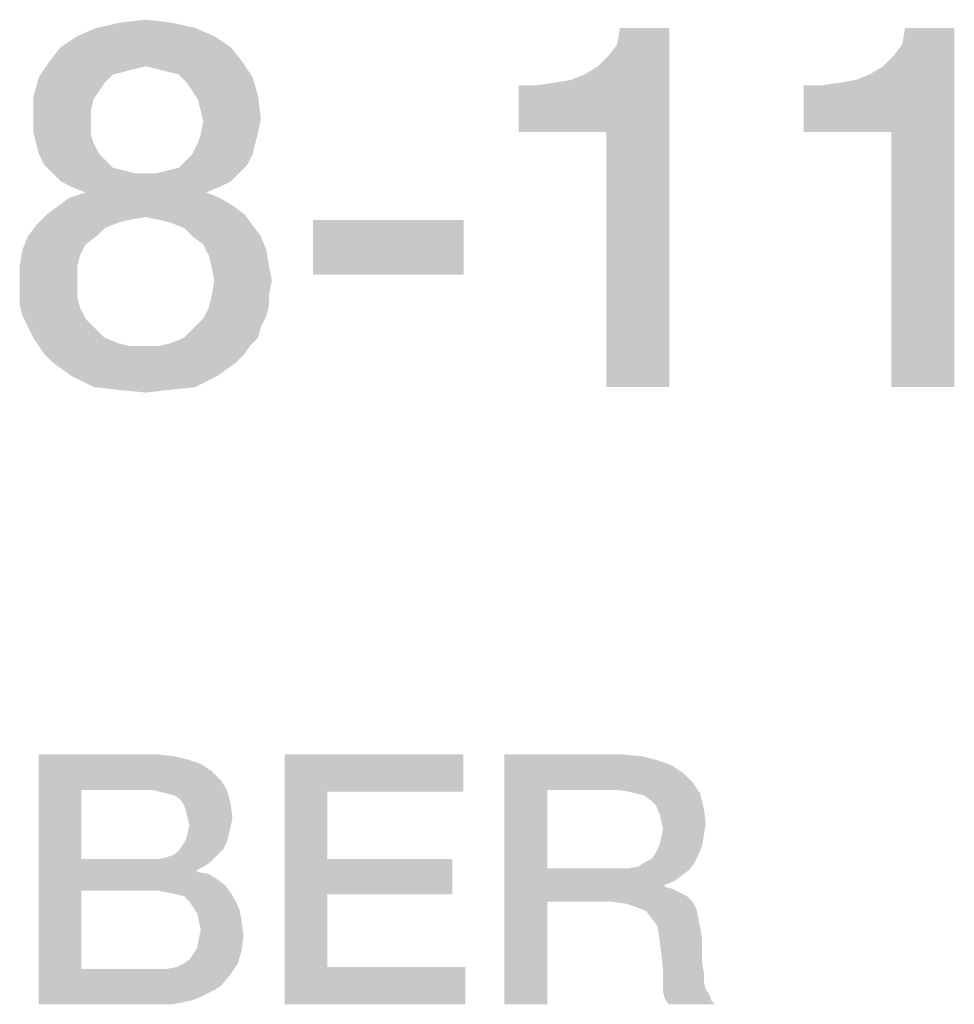
# Model space of a CAD drawing. Units: millimetres. Extents: x 0 to 420, y 0 to 297.
# Drawn here: x 239 to 246, y 41 to 48 of the extents above; entities that cross this region are included whole.
import ezdxf

# ---------------------------------------------------------------- set-up
doc = ezdxf.new("R2010")
doc.units = ezdxf.units.MM
doc.header["$LTSCALE"] = 23.1
doc.layers.get('0').update_dxf_attribs({"linetype": 'CONTINUOUS'})

msp = doc.modelspace()

# ---------------------------------------------------------------- linework, layer by layer
at = {"color": 7, "linetype": 'CONTINUOUS'}
for points in [[(240.2515, 47.8413), (239.7478, 47.804), (239.9157, 47.8413)], [(239.7478, 47.804), (240.2515, 47.8413), (240.4194, 47.804)], [(239.9157, 47.8413), (240.0836, 47.86), (240.2515, 47.8413)], [(240.4194, 47.804), (239.6172, 47.7481), (239.7478, 47.804)], [(239.6172, 47.7481), (240.4194, 47.804), (240.55, 47.7481)], [(242.6209, 47.0951), (243.0687, 47.4869), (243.647, 47.804)], [(243.2179, 47.0951), (242.6209, 47.0951), (243.647, 47.804)], [(243.0687, 47.4869), (243.162, 47.5428), (243.647, 47.804)], [(243.162, 47.5428), (243.2366, 47.6175), (243.647, 47.804)], [(243.2179, 45.36), (243.2179, 47.0951), (243.647, 47.804)], [(243.2179, 45.36), (243.647, 47.804), (243.647, 45.36)], [(243.2366, 47.6175), (243.2925, 47.6921), (243.647, 47.804)], [(243.647, 47.804), (243.2925, 47.6921), (243.3112, 47.804)], [(244.5612, 47.0951), (245.009, 47.4869), (245.5873, 47.804)], [(245.1582, 47.0951), (244.5612, 47.0951), (245.5873, 47.804)], [(245.009, 47.4869), (245.1023, 47.5428), (245.5873, 47.804)], [(245.1023, 47.5428), (245.1769, 47.6175), (245.5873, 47.804)], [(245.1582, 45.36), (245.1582, 47.0951), (245.5873, 47.804)], [(245.1582, 45.36), (245.5873, 47.804), (245.5873, 45.36)], [(245.1769, 47.6175), (245.2328, 47.6921), (245.5873, 47.804)], [(245.5873, 47.804), (245.2328, 47.6921), (245.2515, 47.804)], [(240.55, 47.7481), (239.5052, 47.6734), (239.6172, 47.7481)], [(239.5052, 47.6734), (240.55, 47.7481), (240.662, 47.6734)], [(240.662, 47.6734), (239.4306, 47.5801), (239.5052, 47.6734)], [(239.4306, 47.5801), (240.662, 47.6734), (240.7366, 47.5801)], [(240.0836, 47.5428), (239.356, 47.4682), (239.4306, 47.5801)], [(239.4306, 47.5801), (240.7366, 47.5801), (240.0836, 47.5428)], [(240.1582, 47.5242), (240.0836, 47.5428), (240.7366, 47.5801)], [(240.2328, 47.5055), (240.1582, 47.5242), (240.7366, 47.5801)], [(240.3075, 47.4869), (240.2328, 47.5055), (240.7366, 47.5801)], [(240.3075, 47.4869), (240.7366, 47.5801), (240.8112, 47.4682)], [(240.0836, 47.5428), (240.009, 47.5242), (239.356, 47.4682)], [(240.009, 47.5242), (239.9343, 47.5055), (239.356, 47.4682)], [(239.9343, 47.5055), (239.8597, 47.4869), (239.356, 47.4682)], [(239.8037, 47.4309), (239.3187, 47.3376), (239.356, 47.4682)], [(239.356, 47.4682), (239.8597, 47.4869), (239.8037, 47.4309)], [(240.8112, 47.4682), (240.3634, 47.4309), (240.3075, 47.4869)], [(240.4008, 47.3749), (240.3634, 47.4309), (240.8112, 47.4682)], [(240.4008, 47.3749), (240.8112, 47.4682), (240.8485, 47.3376)], [(242.6209, 47.0951), (242.9754, 47.4496), (243.0687, 47.4869)], [(242.6209, 47.0951), (242.8634, 47.4309), (242.9754, 47.4496)], [(244.5612, 47.0951), (244.9157, 47.4496), (245.009, 47.4869)], [(244.5612, 47.0951), (244.8037, 47.4309), (244.9157, 47.4496)], [(239.8037, 47.4309), (239.7664, 47.3749), (239.3187, 47.3376)], [(239.3187, 47.3376), (239.7664, 47.3749), (239.7291, 47.319)], [(240.8485, 47.3376), (240.4381, 47.319), (240.4008, 47.3749)], [(242.6209, 47.0951), (242.7328, 47.4122), (242.8634, 47.4309)], [(242.7328, 47.4122), (242.6209, 47.0951), (242.6209, 47.4122)], [(244.5612, 47.0951), (244.6731, 47.4122), (244.8037, 47.4309)], [(244.6731, 47.4122), (244.5612, 47.0951), (244.5612, 47.4122)], [(239.7291, 47.319), (239.3187, 47.1884), (239.3187, 47.3376)], [(239.7291, 47.319), (239.7105, 47.2443), (239.3187, 47.1884)], [(240.4567, 47.2443), (240.4381, 47.319), (240.8485, 47.3376)], [(240.4567, 47.2443), (240.8485, 47.3376), (240.8672, 47.1884)], [(239.3187, 47.1884), (239.7105, 47.2443), (239.7105, 47.1697)], [(240.8672, 47.1884), (240.4754, 47.1697), (240.4567, 47.2443)], [(239.7105, 47.1697), (239.3187, 47.0951), (239.3187, 47.1884)], [(239.3187, 47.0951), (239.7105, 47.1697), (239.7105, 47.0764)], [(240.8485, 47.0951), (240.4567, 47.0764), (240.4754, 47.1697)], [(240.4754, 47.1697), (240.8672, 47.1884), (240.8485, 47.0951)], [(239.7105, 47.0764), (239.3373, 47.0204), (239.3187, 47.0951)], [(239.3373, 47.0204), (239.7105, 47.0764), (239.7291, 47.0204)], [(240.4381, 47.0204), (240.4567, 47.0764), (240.8485, 47.0951)], [(240.4381, 47.0204), (240.8485, 47.0951), (240.8299, 47.0204)], [(239.7291, 47.0204), (239.356, 46.9458), (239.3373, 47.0204)], [(239.356, 46.9458), (239.7291, 47.0204), (239.7664, 46.9458)], [(240.8299, 47.0204), (240.4008, 46.9458), (240.4381, 47.0204)], [(240.4008, 46.9458), (240.8299, 47.0204), (240.8112, 46.9458)], [(239.7664, 46.9458), (239.3933, 46.8712), (239.356, 46.9458)], [(239.7664, 46.9458), (239.8037, 46.9085), (239.3933, 46.8712)], [(239.3933, 46.8712), (239.8037, 46.9085), (239.8597, 46.8525)], [(240.7739, 46.8712), (240.3075, 46.8525), (240.3634, 46.9085)], [(240.8112, 46.9458), (240.3634, 46.9085), (240.4008, 46.9458)], [(240.3634, 46.9085), (240.8112, 46.9458), (240.7739, 46.8712)], [(239.8597, 46.8525), (239.4493, 46.8152), (239.3933, 46.8712)], [(239.8597, 46.8525), (239.9343, 46.8339), (239.4493, 46.8152)], [(239.4493, 46.8152), (239.9343, 46.8339), (240.009, 46.8152)], [(240.1582, 46.8152), (240.2328, 46.8339), (240.7739, 46.8712)], [(240.1582, 46.8152), (240.7739, 46.8712), (240.7179, 46.8152)], [(240.2328, 46.8339), (240.3075, 46.8525), (240.7739, 46.8712)], [(240.009, 46.8152), (239.5052, 46.7593), (239.4493, 46.8152)], [(240.1582, 46.8152), (240.7179, 46.8152), (239.5052, 46.7593)], [(240.0836, 46.8152), (240.1582, 46.8152), (239.5052, 46.7593)], [(240.009, 46.8152), (240.0836, 46.8152), (239.5052, 46.7593)], [(239.5052, 46.7593), (240.7179, 46.8152), (240.662, 46.7593)], [(240.662, 46.7593), (239.5799, 46.7219), (239.5052, 46.7593)], [(239.5799, 46.7219), (240.662, 46.7593), (240.5873, 46.7219)], [(240.5873, 46.7219), (239.6731, 46.6846), (239.5799, 46.7219)], [(239.6731, 46.6846), (240.5873, 46.7219), (240.494, 46.6846)], [(240.5873, 46.6473), (239.4866, 46.5913), (239.5612, 46.6473)], [(239.4866, 46.5913), (240.5873, 46.6473), (240.6806, 46.5913)], [(240.494, 46.6846), (239.5612, 46.6473), (239.6731, 46.6846)], [(239.5612, 46.6473), (240.494, 46.6846), (240.5873, 46.6473)], [(240.6806, 46.5913), (239.412, 46.5354), (239.4866, 46.5913)], [(239.412, 46.5354), (240.6806, 46.5913), (240.7552, 46.5354)], [(240.0836, 46.5167), (239.3373, 46.4607), (239.412, 46.5354)], [(240.0836, 46.5167), (239.9717, 46.4981), (239.3373, 46.4607)], [(239.9717, 46.4981), (239.897, 46.4794), (239.3373, 46.4607)], [(239.412, 46.5354), (240.7552, 46.5354), (240.0836, 46.5167)], [(240.1769, 46.4981), (240.0836, 46.5167), (240.7552, 46.5354)], [(240.2515, 46.4794), (240.1769, 46.4981), (240.7552, 46.5354)], [(240.2515, 46.4794), (240.7552, 46.5354), (240.8112, 46.4607)], [(242.2478, 46.4981), (241.2217, 46.1249), (241.2217, 46.4981)], [(241.2217, 46.1249), (242.2478, 46.4981), (242.2478, 46.1249)], [(239.8037, 46.4421), (239.2814, 46.3861), (239.3373, 46.4607)], [(239.2814, 46.3861), (239.8037, 46.4421), (239.7478, 46.3861)], [(239.3373, 46.4607), (239.897, 46.4794), (239.8037, 46.4421)], [(240.8112, 46.4607), (240.3448, 46.4421), (240.2515, 46.4794)], [(240.4008, 46.3861), (240.3448, 46.4421), (240.8112, 46.4607)], [(240.4008, 46.3861), (240.8112, 46.4607), (240.8672, 46.3861)], [(239.7478, 46.3861), (239.6731, 46.3301), (239.244, 46.2928)], [(239.7478, 46.3861), (239.244, 46.2928), (239.2814, 46.3861)], [(240.8672, 46.3861), (240.4754, 46.3301), (240.4008, 46.3861)], [(240.4754, 46.3301), (240.8672, 46.3861), (240.9045, 46.2928)], [(239.244, 46.2928), (239.6731, 46.3301), (239.6358, 46.2555)], [(240.9045, 46.2928), (240.5127, 46.2555), (240.4754, 46.3301)], [(239.6358, 46.2555), (239.2254, 46.1809), (239.244, 46.2928)], [(239.2254, 46.1809), (239.6358, 46.2555), (239.6172, 46.1809)], [(240.5314, 46.1809), (240.5127, 46.2555), (240.9045, 46.2928)], [(240.5314, 46.1809), (240.9045, 46.2928), (240.9231, 46.1809)], [(239.6172, 46.1809), (239.2254, 46.0876), (239.2254, 46.1809)], [(239.2254, 46.0876), (239.6172, 46.1809), (239.6172, 46.0876)], [(240.9231, 46.1809), (240.55, 46.0876), (240.5314, 46.1809)], [(240.55, 46.0876), (240.9231, 46.1809), (240.9418, 46.0876)], [(239.6172, 46.0876), (239.2254, 45.9943), (239.2254, 46.0876)], [(239.2254, 45.9943), (239.6172, 46.0876), (239.6172, 45.9757)], [(240.9418, 46.0876), (240.9231, 45.9943), (240.5314, 45.9757)], [(240.9418, 46.0876), (240.5314, 45.9757), (240.55, 46.0876)], [(239.6172, 45.9757), (239.2254, 45.9197), (239.2254, 45.9943)], [(239.2254, 45.9197), (239.6172, 45.9757), (239.6358, 45.901)], [(240.9231, 45.9197), (240.5127, 45.901), (240.5314, 45.9757)], [(240.5314, 45.9757), (240.9231, 45.9943), (240.9231, 45.9197)], [(239.6358, 45.901), (239.244, 45.8451), (239.2254, 45.9197)], [(239.244, 45.8451), (239.6358, 45.901), (239.6731, 45.8264)], [(240.9045, 45.8451), (240.4754, 45.8264), (240.5127, 45.901)], [(240.5127, 45.901), (240.9231, 45.9197), (240.9045, 45.8451)], [(239.6731, 45.8264), (239.2814, 45.7704), (239.244, 45.8451)], [(240.4754, 45.8264), (240.9045, 45.8451), (240.8672, 45.7704)], [(239.2814, 45.7704), (239.6731, 45.8264), (239.7478, 45.7518)], [(239.7478, 45.7518), (239.3187, 45.6958), (239.2814, 45.7704)], [(240.3448, 45.6958), (240.4008, 45.7518), (240.8672, 45.7704)], [(240.3448, 45.6958), (240.8672, 45.7704), (240.8485, 45.6958)], [(240.8672, 45.7704), (240.4008, 45.7518), (240.4754, 45.8264)], [(239.3187, 45.6958), (239.7478, 45.7518), (239.8037, 45.6958)], [(239.8037, 45.6958), (239.356, 45.6399), (239.3187, 45.6958)], [(239.8037, 45.6958), (239.897, 45.6585), (239.356, 45.6399)], [(240.1769, 45.6399), (240.2515, 45.6585), (240.8485, 45.6958)], [(240.1769, 45.6399), (240.8485, 45.6958), (240.7925, 45.6399)], [(240.8485, 45.6958), (240.2515, 45.6585), (240.3448, 45.6958)], [(239.356, 45.6399), (239.897, 45.6585), (239.9717, 45.6399)], [(239.9717, 45.6399), (239.3933, 45.5839), (239.356, 45.6399)], [(240.1769, 45.6399), (240.7925, 45.6399), (239.3933, 45.5839)], [(240.0836, 45.6399), (240.1769, 45.6399), (239.3933, 45.5839)], [(239.9717, 45.6399), (240.0836, 45.6399), (239.3933, 45.5839)], [(239.3933, 45.5839), (240.7925, 45.6399), (240.7552, 45.5839)], [(240.7552, 45.5839), (239.4493, 45.5279), (239.3933, 45.5839)], [(239.4493, 45.5279), (240.7552, 45.5839), (240.6993, 45.5279)], [(240.6993, 45.5279), (239.5799, 45.4346), (239.4493, 45.5279)], [(239.5799, 45.4346), (240.6993, 45.5279), (240.5687, 45.4346)], [(240.5687, 45.4346), (239.7291, 45.36), (239.5799, 45.4346)], [(239.7291, 45.36), (240.5687, 45.4346), (240.4194, 45.36)], [(240.4194, 45.36), (239.897, 45.3413), (239.7291, 45.36)], [(239.897, 45.3413), (240.4194, 45.36), (240.2515, 45.3413)], [(240.2515, 45.3413), (240.0836, 45.3227), (239.897, 45.3413)], [(239.3537, 42.86), (240.1657, 42.86), (239.6455, 42.619)], [(239.6455, 42.619), (239.3537, 41.16), (239.3537, 42.86)], [(240.1657, 42.86), (240.2799, 42.8473), (239.6455, 42.619)], [(240.2799, 42.8473), (240.3814, 42.8219), (239.6455, 42.619)], [(240.3814, 42.8219), (240.4575, 42.7966), (239.6455, 42.619)], [(241.0284, 42.86), (242.2463, 42.86), (241.3202, 42.6063)], [(241.3202, 42.6063), (241.0284, 41.16), (241.0284, 42.86)], [(241.3202, 42.6063), (242.2463, 42.86), (242.2463, 42.6063)], [(242.5254, 42.86), (243.3246, 42.86), (242.8172, 42.619)], [(242.8172, 42.619), (242.5254, 41.16), (242.5254, 42.86)], [(243.3246, 42.86), (243.4642, 42.8473), (242.8172, 42.619)], [(243.4642, 42.8473), (243.5657, 42.8219), (242.8172, 42.619)], [(243.5657, 42.8219), (243.6672, 42.7839), (242.8172, 42.619)], [(240.4575, 42.7966), (240.5336, 42.7458), (239.6455, 42.619)], [(243.6672, 42.7839), (243.7433, 42.7331), (242.8172, 42.619)], [(240.5336, 42.7458), (240.597, 42.6824), (239.6455, 42.619)], [(240.1276, 42.619), (239.6455, 42.619), (240.597, 42.6824)], [(240.1276, 42.619), (240.597, 42.6824), (240.6351, 42.619)], [(243.7433, 42.7331), (243.8067, 42.6697), (242.8172, 42.619)], [(239.6455, 42.619), (239.6455, 42.1496), (239.3537, 41.16)], [(240.6351, 42.619), (240.1784, 42.6063), (240.1276, 42.619)], [(240.2291, 42.5936), (240.1784, 42.6063), (240.6351, 42.619)], [(240.2799, 42.5809), (240.2291, 42.5936), (240.6351, 42.619)], [(240.3179, 42.5555), (240.2799, 42.5809), (240.6351, 42.619)], [(240.3179, 42.5555), (240.6351, 42.619), (240.6605, 42.5301)], [(242.8172, 42.619), (242.8172, 42.0861), (242.5254, 41.16)], [(243.2993, 42.619), (242.8172, 42.619), (243.8067, 42.6697)], [(243.3754, 42.6063), (243.2993, 42.619), (243.8067, 42.6697)], [(243.4261, 42.5936), (243.3754, 42.6063), (243.8067, 42.6697)], [(243.4261, 42.5936), (243.8067, 42.6697), (243.8575, 42.5936)], [(240.6605, 42.5301), (240.3433, 42.5175), (240.3179, 42.5555)], [(241.3202, 42.6063), (241.3202, 42.1496), (241.0284, 41.16)], [(243.8575, 42.5936), (243.4769, 42.5809), (243.4261, 42.5936)], [(243.5276, 42.5428), (243.4769, 42.5809), (243.8575, 42.5936)], [(243.553, 42.5175), (243.5276, 42.5428), (243.8575, 42.5936)], [(243.553, 42.5175), (243.8575, 42.5936), (243.8828, 42.4921)], [(240.356, 42.4794), (240.3433, 42.5175), (240.6605, 42.5301)], [(240.3687, 42.4287), (240.356, 42.4794), (240.6605, 42.5301)], [(240.3687, 42.4287), (240.6605, 42.5301), (240.6731, 42.4287)], [(243.8828, 42.4921), (243.5784, 42.4667), (243.553, 42.5175)], [(243.5911, 42.416), (243.5784, 42.4667), (243.8828, 42.4921)], [(243.5911, 42.416), (243.8828, 42.4921), (243.8955, 42.3906)], [(240.6731, 42.4287), (240.3814, 42.3779), (240.3687, 42.4287)], [(240.3814, 42.3779), (240.6731, 42.4287), (240.6605, 42.3652)], [(243.8955, 42.3906), (243.6037, 42.3525), (243.5911, 42.416)], [(240.6605, 42.3652), (240.3687, 42.3272), (240.3814, 42.3779)], [(240.3687, 42.3272), (240.6605, 42.3652), (240.6478, 42.3145)], [(243.8828, 42.3145), (243.5911, 42.2891), (243.6037, 42.3525)], [(243.6037, 42.3525), (243.8955, 42.3906), (243.8828, 42.3145)], [(240.6478, 42.3145), (240.356, 42.2764), (240.3687, 42.3272)], [(240.356, 42.2764), (240.6478, 42.3145), (240.6351, 42.2637)], [(243.5784, 42.2384), (243.5911, 42.2891), (243.8828, 42.3145)], [(243.5784, 42.2384), (243.8828, 42.3145), (243.8702, 42.2384)], [(240.2672, 42.1749), (240.3052, 42.2003), (240.6097, 42.213)], [(240.2672, 42.1749), (240.6097, 42.213), (240.5717, 42.1749)], [(240.6097, 42.213), (240.3052, 42.2003), (240.3306, 42.2384)], [(240.6351, 42.2637), (240.3306, 42.2384), (240.356, 42.2764)], [(240.3306, 42.2384), (240.6351, 42.2637), (240.6097, 42.213)], [(243.8702, 42.2384), (243.553, 42.1876), (243.5784, 42.2384)], [(243.553, 42.1876), (243.8702, 42.2384), (243.8448, 42.1749)], [(239.6455, 42.1496), (239.6455, 41.9339), (239.3537, 41.16)], [(240.1784, 42.1496), (240.5336, 42.1369), (239.6455, 41.9339)], [(240.1276, 42.1496), (240.1784, 42.1496), (239.6455, 41.9339)], [(239.6455, 42.1496), (240.1276, 42.1496), (239.6455, 41.9339)], [(240.1784, 42.1496), (240.2291, 42.1622), (240.5717, 42.1749)], [(240.1784, 42.1496), (240.5717, 42.1749), (240.5336, 42.1369)], [(240.5717, 42.1749), (240.2291, 42.1622), (240.2672, 42.1749)], [(241.3202, 42.1496), (241.3202, 41.9085), (241.0284, 41.16)], [(241.3202, 41.9085), (242.1702, 42.1496), (242.1702, 41.9085)], [(241.3202, 42.1496), (242.1702, 42.1496), (241.3202, 41.9085)], [(243.4769, 42.1242), (243.5276, 42.1496), (243.8448, 42.1749)], [(243.4769, 42.1242), (243.8448, 42.1749), (243.8194, 42.1242)], [(243.8448, 42.1749), (243.5276, 42.1496), (243.553, 42.1876)], [(240.5336, 42.1369), (240.4828, 42.0988), (239.6455, 41.9339)], [(240.4828, 42.0988), (240.4321, 42.0734), (239.6455, 41.9339)], [(242.8172, 42.0861), (242.8172, 41.8578), (242.5254, 41.16)], [(243.3754, 42.0861), (243.7814, 42.0734), (242.8172, 41.8578)], [(243.2993, 42.0861), (243.3754, 42.0861), (242.8172, 41.8578)], [(242.8172, 42.0861), (243.2993, 42.0861), (242.8172, 41.8578)], [(243.3754, 42.0861), (243.4388, 42.0988), (243.8194, 42.1242)], [(243.3754, 42.0861), (243.8194, 42.1242), (243.7814, 42.0734)], [(243.8194, 42.1242), (243.4388, 42.0988), (243.4769, 42.1242)], [(240.4321, 42.0734), (240.4321, 42.0607), (239.6455, 41.9339)], [(240.4321, 42.0607), (240.5082, 42.0481), (239.6455, 41.9339)], [(240.5082, 42.0481), (240.5717, 42.01), (239.6455, 41.9339)], [(240.5717, 42.01), (240.6224, 41.9719), (239.6455, 41.9339)], [(243.7814, 42.0734), (243.7306, 42.0354), (242.8172, 41.8578)], [(243.7306, 42.0354), (243.6799, 41.9973), (242.8172, 41.8578)], [(240.1657, 41.9339), (239.6455, 41.9339), (240.6224, 41.9719)], [(240.2291, 41.9212), (240.1657, 41.9339), (240.6224, 41.9719)], [(240.2291, 41.9212), (240.6224, 41.9719), (240.6605, 41.9212)], [(243.6799, 41.9973), (243.6164, 41.9719), (242.8172, 41.8578)], [(243.6164, 41.9719), (243.6164, 41.9593), (242.8172, 41.8578)], [(243.6164, 41.9593), (243.6672, 41.9466), (242.8172, 41.8578)], [(243.6672, 41.9466), (243.7179, 41.9212), (242.8172, 41.8578)], [(239.6455, 41.9339), (239.6455, 41.401), (239.3537, 41.16)], [(240.6605, 41.9212), (240.2925, 41.9085), (240.2291, 41.9212)], [(240.3433, 41.8958), (240.2925, 41.9085), (240.6605, 41.9212)], [(240.3814, 41.8578), (240.3433, 41.8958), (240.6605, 41.9212)], [(240.3814, 41.8578), (240.6605, 41.9212), (240.6985, 41.8578)], [(241.3202, 41.9085), (241.3202, 41.4137), (241.0284, 41.16)], [(243.7179, 41.9212), (243.7687, 41.8958), (242.8172, 41.8578)], [(243.2612, 41.8578), (242.8172, 41.8578), (243.7687, 41.8958)], [(243.2612, 41.8578), (243.7687, 41.8958), (243.8067, 41.8578)], [(240.6985, 41.8578), (240.4067, 41.8197), (240.3814, 41.8578)], [(240.4067, 41.8197), (240.6985, 41.8578), (240.7239, 41.7943)], [(240.7239, 41.7943), (240.4321, 41.7816), (240.4067, 41.8197)], [(242.5254, 41.16), (242.8172, 41.8578), (242.8172, 41.16)], [(243.8067, 41.8578), (243.35, 41.8451), (243.2612, 41.8578)], [(243.4261, 41.8197), (243.35, 41.8451), (243.8067, 41.8578)], [(243.4261, 41.8197), (243.8067, 41.8578), (243.8321, 41.807)], [(243.8321, 41.807), (243.4896, 41.7943), (243.4261, 41.8197)], [(240.4448, 41.7309), (240.4321, 41.7816), (240.7239, 41.7943)], [(240.4448, 41.7309), (240.7239, 41.7943), (240.7366, 41.7182)], [(243.5276, 41.7436), (243.4896, 41.7943), (243.8321, 41.807)], [(243.5276, 41.7436), (243.8321, 41.807), (243.8448, 41.7436)], [(243.8448, 41.7436), (243.5657, 41.6928), (243.5276, 41.7436)], [(243.5657, 41.6928), (243.8448, 41.7436), (243.8575, 41.6801)], [(240.7366, 41.7182), (240.4575, 41.6675), (240.4448, 41.7309)], [(240.4575, 41.6675), (240.7366, 41.7182), (240.7493, 41.6294)], [(243.8575, 41.6801), (243.5784, 41.6167), (243.5657, 41.6928)], [(243.5784, 41.6167), (243.8575, 41.6801), (243.8702, 41.604)], [(240.4321, 41.5406), (240.4448, 41.604), (240.7493, 41.6294)], [(240.4321, 41.5406), (240.7493, 41.6294), (240.7366, 41.5279)], [(240.7493, 41.6294), (240.4448, 41.604), (240.4575, 41.6675)], [(243.8702, 41.604), (243.5911, 41.5152), (243.5784, 41.6167)], [(240.7366, 41.5279), (240.4067, 41.5025), (240.4321, 41.5406)], [(243.5911, 41.5152), (243.8702, 41.604), (243.8702, 41.5152)], [(240.3433, 41.4391), (240.3814, 41.4645), (240.7366, 41.5279)], [(240.3433, 41.4391), (240.7366, 41.5279), (240.7112, 41.4391)], [(240.3814, 41.4645), (240.4067, 41.5025), (240.7366, 41.5279)], [(243.8702, 41.5152), (243.6037, 41.401), (243.5911, 41.5152)], [(243.8702, 41.5152), (243.8702, 41.4391), (243.6037, 41.401)], [(240.2291, 41.401), (240.2925, 41.4137), (240.7112, 41.4391)], [(240.2291, 41.401), (240.7112, 41.4391), (240.6605, 41.363)], [(240.7112, 41.4391), (240.2925, 41.4137), (240.3433, 41.4391)], [(241.3202, 41.4137), (242.259, 41.4137), (241.0284, 41.16)], [(241.0284, 41.16), (242.259, 41.4137), (242.259, 41.16)], [(243.6037, 41.401), (243.8702, 41.4391), (243.8828, 41.3757)], [(240.2291, 41.401), (240.6605, 41.363), (239.3537, 41.16)], [(240.1657, 41.401), (240.2291, 41.401), (239.3537, 41.16)], [(239.6455, 41.401), (240.1657, 41.401), (239.3537, 41.16)], [(240.6605, 41.363), (240.597, 41.2869), (239.3537, 41.16)], [(243.8828, 41.3757), (243.6037, 41.3249), (243.6037, 41.401)], [(243.6037, 41.3249), (243.8828, 41.3757), (243.8828, 41.3122)], [(240.597, 41.2869), (240.559, 41.2615), (239.3537, 41.16)], [(243.8828, 41.3122), (243.6037, 41.2488), (243.6037, 41.3249)], [(243.8828, 41.3122), (243.8955, 41.2615), (243.6037, 41.2488)], [(240.559, 41.2615), (240.5082, 41.2361), (239.3537, 41.16)], [(240.5082, 41.2361), (240.4575, 41.2107), (239.3537, 41.16)], [(240.4575, 41.2107), (240.394, 41.1854), (239.3537, 41.16)], [(243.6037, 41.2488), (243.8955, 41.2615), (243.9209, 41.2234)], [(243.9209, 41.2234), (243.6164, 41.1981), (243.6037, 41.2488)], [(243.6164, 41.1981), (243.9209, 41.2234), (243.9336, 41.1854)], [(240.394, 41.1854), (240.3306, 41.1727), (239.3537, 41.16)], [(240.1276, 41.16), (239.3537, 41.16), (240.3306, 41.1727)], [(240.2037, 41.16), (240.1276, 41.16), (240.3306, 41.1727)], [(240.2037, 41.16), (240.3306, 41.1727), (240.2672, 41.16)], [(243.9336, 41.1854), (243.6418, 41.16), (243.6164, 41.1981)], [(243.6418, 41.16), (243.9336, 41.1854), (243.959, 41.16)]]:
    msp.add_solid(points, dxfattribs=at)

doc.saveas('drawing.dxf')
